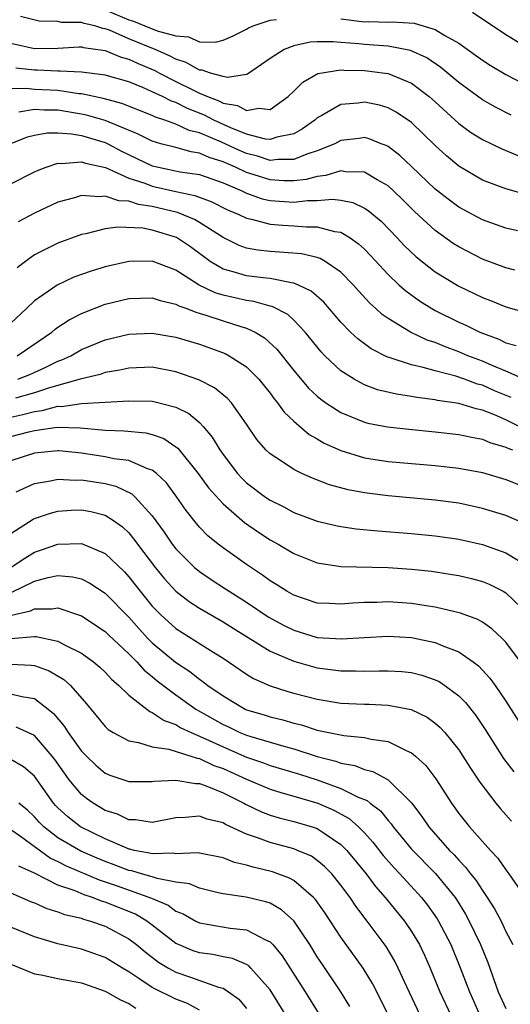
# Model space of a CAD drawing. Units: inches. Extents: x 2619000 to 2622000, y 1503000 to 1506000.
# Drawn here: x 2619160 to 2619201, y 1504156 to 1504240 of the extents above; entities that cross this region are included whole.
import ezdxf

# ---------------------------------------------------------------- set-up
doc = ezdxf.new("R2010")
doc.units = ezdxf.units.IN
doc.header["$MEASUREMENT"] = 0
doc.layers.add('LD26191503_2ft', color=2, linetype='Continuous')

msp = doc.modelspace()

# ---------------------------------------------------------------- linework, layer by layer
at = {"layer": 'LD26191503_2ft'}
for points, elevation in [([(2619167, 1504240.374), (2619169, 1504239.52), (2619169.41, 1504239.411), (2619170.377, 1504239), (2619171.412, 1504238.588), (2619173, 1504238.15), (2619174.06, 1504238.061), (2619175, 1504237.652), (2619176.371, 1504237.629), (2619177, 1504237.78), (2619177.853, 1504238.147), (2619179, 1504238.73), (2619179.168, 1504238.833), (2619179.556, 1504239), (2619181, 1504239.49), (2619181.546, 1504239.545)], 8196), ([(2619203, 1504237.022), (2619201, 1504238.237), (2619198.151, 1504240.151)], 8198), ([(2619201.434, 1504231.434), (2619200.105, 1504232.105), (2619199, 1504232.73), (2619197, 1504234.188), (2619195.479, 1504235.479), (2619194.285, 1504236.286), (2619192.919, 1504236.919), (2619191, 1504237.276), (2619189.405, 1504237.405), (2619189, 1504237.418), (2619188.528, 1504237.472), (2619187, 1504237.584), (2619186.349, 1504237.65), (2619185, 1504237.643), (2619184.382, 1504237.619), (2619183, 1504237.322), (2619182.177, 1504237), (2619181, 1504236.241), (2619179.085, 1504234.915), (2619179, 1504234.889), (2619177.378, 1504234.622), (2619177, 1504234.703), (2619175.926, 1504235), (2619175.24, 1504235.24), (2619175, 1504235.244), (2619173.887, 1504235.887), (2619173, 1504236.166), (2619172.464, 1504236.464), (2619171.24, 1504237), (2619169, 1504237.915), (2619167.365, 1504238.634), (2619167, 1504238.767), (2619166.793, 1504238.793), (2619166.128, 1504239), (2619165.211, 1504239.21), (2619165, 1504239.281), (2619163.305, 1504239.305), (2619163, 1504239.37), (2619161.406, 1504239.406), (2619159.814, 1504239.814)], 8194), ([(2619187, 1504239.592), (2619189, 1504239.357), (2619189.369, 1504239.369), (2619191, 1504239.316), (2619191.34, 1504239.34), (2619193.221, 1504239.221), (2619195, 1504238.698), (2619195.807, 1504238.193), (2619197, 1504237.523), (2619197.319, 1504237.319), (2619199, 1504236.104), (2619199.671, 1504235.67), (2619201, 1504234.885), (2619203, 1504233.823)], 8196), ([(2619159, 1504237.55), (2619161, 1504237.095), (2619163, 1504237.108), (2619164.782, 1504237.217), (2619165, 1504237.213), (2619165.163, 1504237.163), (2619167, 1504236.92), (2619168.355, 1504236.355), (2619169, 1504236.191), (2619169.806, 1504235.807), (2619171.221, 1504235.221), (2619171.619, 1504235), (2619173, 1504234.288), (2619174.432, 1504233.568), (2619175, 1504233.299), (2619175.683, 1504233), (2619176.634, 1504232.634), (2619177, 1504232.436), (2619178.235, 1504232.235), (2619179, 1504231.813), (2619180.028, 1504232.028), (2619181, 1504231.918), (2619182.527, 1504233), (2619183, 1504233.453), (2619183.768, 1504234.232), (2619185.045, 1504234.956), (2619187, 1504235.278), (2619187.256, 1504235.255), (2619189, 1504235.226), (2619190.76, 1504235), (2619191, 1504234.962), (2619193, 1504234.127), (2619194.489, 1504233), (2619195, 1504232.553), (2619197, 1504230.728), (2619197.991, 1504229.991), (2619199, 1504229.344), (2619200.589, 1504228.589), (2619202.009, 1504228.009)], 8192), ([(2619202.694, 1504224.694), (2619201, 1504225.157), (2619199, 1504225.916), (2619197, 1504227.091), (2619195.964, 1504227.963), (2619195, 1504228.858), (2619193, 1504230.805), (2619191.691, 1504231.691), (2619191, 1504232.058), (2619190.265, 1504232.265), (2619189, 1504232.534), (2619188.455, 1504232.455), (2619187, 1504232.337), (2619185.383, 1504231.383), (2619185, 1504231.187), (2619184.794, 1504231), (2619183.738, 1504230.262), (2619183, 1504229.842), (2619181.552, 1504229.552), (2619181, 1504229.361), (2619180.611, 1504229.389), (2619179, 1504229.812), (2619177.664, 1504230.336), (2619176.221, 1504231), (2619175.43, 1504231.43), (2619173.993, 1504231.993), (2619173, 1504232.492), (2619172.617, 1504232.617), (2619171.87, 1504233), (2619171, 1504233.418), (2619170.252, 1504233.748), (2619169, 1504234.245), (2619167, 1504234.81), (2619165, 1504235.065), (2619163.156, 1504235.155), (2619163, 1504235.147), (2619161.234, 1504235.234), (2619161, 1504235.233), (2619159.412, 1504235.412)], 8190), ([(2619203, 1504221.386), (2619201, 1504221.822), (2619199, 1504222.536), (2619197, 1504223.608), (2619196.2, 1504224.2), (2619195, 1504225.148), (2619193, 1504227.074), (2619192.008, 1504228.008), (2619191, 1504228.762), (2619190.846, 1504228.847), (2619190.414, 1504229), (2619189.409, 1504229.409), (2619189, 1504229.52), (2619188.547, 1504229.453), (2619187, 1504229.279), (2619186.484, 1504229), (2619185, 1504228.388), (2619184.109, 1504228.109), (2619183, 1504227.659), (2619181.662, 1504227.662), (2619181, 1504227.579), (2619179.937, 1504227.937), (2619179, 1504228.155), (2619178.411, 1504228.411), (2619176.872, 1504229.128), (2619175, 1504229.928), (2619174.13, 1504230.129), (2619173, 1504230.663), (2619172.071, 1504231), (2619171.264, 1504231.264), (2619171, 1504231.399), (2619168.42, 1504232.42), (2619166.835, 1504232.835), (2619165, 1504233.226), (2619164.764, 1504233.236), (2619163, 1504233.505), (2619161, 1504233.613), (2619160.321, 1504233.679), (2619159, 1504233.652)], 8188), ([(2619201.745, 1504218.255), (2619201, 1504218.447), (2619199, 1504219.196), (2619197, 1504220.236), (2619196.533, 1504220.533), (2619195, 1504221.634), (2619193.251, 1504223.251), (2619192.244, 1504224.244), (2619191.455, 1504225), (2619191, 1504225.413), (2619190.079, 1504225.921), (2619189, 1504226.574), (2619187.382, 1504226.618), (2619187, 1504226.691), (2619185.712, 1504226.288), (2619185, 1504226.229), (2619184.042, 1504225.958), (2619183, 1504225.852), (2619182.146, 1504225.854), (2619181, 1504225.922), (2619179.634, 1504226.366), (2619179, 1504226.551), (2619178.06, 1504227), (2619177, 1504227.471), (2619175.824, 1504227.824), (2619175, 1504228.203), (2619174.303, 1504228.303), (2619173, 1504228.667), (2619171.715, 1504229), (2619171, 1504229.206), (2619169.813, 1504229.813), (2619167, 1504230.961), (2619165.427, 1504231.427), (2619165, 1504231.514), (2619163, 1504231.841), (2619161.835, 1504231.835), (2619161, 1504231.89), (2619159.669, 1504231.669)], 8186), ([(2619158.929, 1504229), (2619160.418, 1504229.582), (2619161, 1504229.716), (2619162.091, 1504229.909), (2619163, 1504229.916), (2619164.159, 1504229.84), (2619165, 1504229.685), (2619167, 1504229.108), (2619167.23, 1504229), (2619168.377, 1504228.377), (2619171, 1504227.126), (2619171.529, 1504227), (2619173.378, 1504226.623), (2619175, 1504226.377), (2619177, 1504225.685), (2619178.589, 1504225), (2619179, 1504224.802), (2619180.331, 1504224.331), (2619181, 1504224.182), (2619183, 1504224.044), (2619184.173, 1504224.172), (2619185, 1504224.171), (2619186.282, 1504224.282), (2619187, 1504224.202), (2619188.003, 1504224.003), (2619189, 1504223.537), (2619189.326, 1504223.326), (2619190.414, 1504222.414), (2619191.787, 1504221), (2619192.37, 1504220.37), (2619193.389, 1504219.389), (2619195, 1504218.134), (2619197, 1504216.913), (2619199, 1504215.94), (2619199.681, 1504215.681), (2619201, 1504215.136), (2619203, 1504214.569)], 8184), ([(2619159, 1504225.581), (2619161, 1504226.604), (2619161.273, 1504226.727), (2619161.988, 1504227), (2619163, 1504227.335), (2619163.308, 1504227.308), (2619165, 1504227.467), (2619165.342, 1504227.341), (2619167.03, 1504226.97), (2619169, 1504226.08), (2619170.364, 1504225.636), (2619171, 1504225.384), (2619173, 1504224.935), (2619174.605, 1504224.605), (2619176.062, 1504224.063), (2619177.391, 1504223.391), (2619178.337, 1504223), (2619179, 1504222.669), (2619179.406, 1504222.594), (2619181, 1504222.168), (2619182.078, 1504222.078), (2619183, 1504222.029), (2619184.061, 1504221.939), (2619185, 1504221.937), (2619186.455, 1504221.545), (2619187, 1504221.478), (2619187.799, 1504221), (2619188.507, 1504220.507), (2619189, 1504220.033), (2619189.509, 1504219.509), (2619191, 1504217.885), (2619191.938, 1504217), (2619192.498, 1504216.498), (2619193.663, 1504215.664), (2619194.718, 1504215), (2619195, 1504214.844), (2619197, 1504213.856), (2619197.597, 1504213.597), (2619198.783, 1504213), (2619200.404, 1504212.404), (2619201, 1504212.105), (2619201.871, 1504211.871)], 8182), ([(2619202.872, 1504208.872), (2619201, 1504209.686), (2619199.839, 1504210.161), (2619199, 1504210.538), (2619197.779, 1504211), (2619197, 1504211.339), (2619195.785, 1504211.785), (2619195, 1504212.119), (2619194.329, 1504212.329), (2619192.906, 1504213), (2619191, 1504214.167), (2619190.506, 1504214.506), (2619189.975, 1504215), (2619189.454, 1504215.454), (2619188.495, 1504216.495), (2619188.059, 1504217), (2619187, 1504218.096), (2619185.675, 1504219), (2619185.249, 1504219.249), (2619185, 1504219.326), (2619183.646, 1504219.646), (2619181.802, 1504219.802), (2619181, 1504219.849), (2619179.96, 1504219.96), (2619179, 1504220.143), (2619178.369, 1504220.369), (2619177, 1504221.046), (2619175, 1504222.312), (2619174.569, 1504222.569), (2619173.149, 1504223.149), (2619171, 1504223.662), (2619169.834, 1504223.834), (2619169, 1504224.119), (2619168.151, 1504224.151), (2619167, 1504224.552), (2619166.489, 1504224.488), (2619165, 1504224.595), (2619164.403, 1504224.403), (2619163, 1504224.022), (2619161, 1504223.116), (2619159.63, 1504222.37)], 8180), ([(2619201.439, 1504207.439), (2619200.029, 1504208.029), (2619199, 1504208.485), (2619198.587, 1504208.587), (2619197.479, 1504209), (2619196.746, 1504209.254), (2619195, 1504209.709), (2619193.992, 1504210.008), (2619193, 1504210.215), (2619191.168, 1504210.832), (2619190.906, 1504210.906), (2619189.582, 1504211.582), (2619188.424, 1504212.424), (2619187.828, 1504213), (2619187, 1504213.848), (2619185.545, 1504215.545), (2619184.485, 1504216.484), (2619183.402, 1504217), (2619183, 1504217.166), (2619182.819, 1504217.182), (2619181, 1504217.547), (2619180.392, 1504217.608), (2619179, 1504217.787), (2619177.869, 1504218.131), (2619177, 1504218.354), (2619175.917, 1504219), (2619174.239, 1504220.239), (2619173.047, 1504221.047), (2619171, 1504221.663), (2619170.186, 1504221.815), (2619168.074, 1504221.926), (2619167, 1504221.77), (2619165.361, 1504221.36), (2619165, 1504221.302), (2619163, 1504220.565), (2619161, 1504219.557), (2619160.237, 1504219), (2619159.54, 1504218.461)], 8178), ([(2619202.122, 1504205), (2619201, 1504205.544), (2619200.018, 1504205.982), (2619199, 1504206.378), (2619198.476, 1504206.476), (2619197, 1504206.937), (2619195.203, 1504207.203), (2619195, 1504207.259), (2619193.442, 1504207.442), (2619193, 1504207.537), (2619191.72, 1504207.72), (2619190.114, 1504208.114), (2619189, 1504208.539), (2619188.682, 1504208.682), (2619188.14, 1504209), (2619187, 1504209.725), (2619185.63, 1504211), (2619185.317, 1504211.317), (2619183.968, 1504213), (2619183, 1504214.005), (2619182.487, 1504214.487), (2619181.175, 1504215.175), (2619181, 1504215.212), (2619179.61, 1504215.61), (2619179, 1504215.684), (2619177, 1504216.139), (2619176.336, 1504216.336), (2619174.987, 1504216.987), (2619173, 1504218.257), (2619171, 1504219.021), (2619169, 1504219.003), (2619167, 1504218.551), (2619165.811, 1504218.189), (2619164.343, 1504217.657), (2619162.93, 1504217), (2619161, 1504215.654), (2619160.327, 1504215), (2619159, 1504213.753)], 8176), ([(2619159.546, 1504211), (2619162.48, 1504213), (2619162.754, 1504213.246), (2619163, 1504213.422), (2619163.947, 1504214.053), (2619165, 1504214.592), (2619167, 1504215.372), (2619169, 1504215.844), (2619171, 1504215.899), (2619171.674, 1504215.674), (2619173, 1504215.385), (2619173.24, 1504215.24), (2619173.94, 1504215), (2619174.692, 1504214.692), (2619175.549, 1504214.451), (2619177, 1504213.959), (2619178.523, 1504213.477), (2619179, 1504213.345), (2619179.737, 1504213), (2619180.52, 1504212.52), (2619181.56, 1504211.56), (2619183, 1504209.736), (2619184.257, 1504208.256), (2619185, 1504207.557), (2619185.302, 1504207.302), (2619185.734, 1504207), (2619187, 1504206.17), (2619188.386, 1504205.614), (2619189, 1504205.347), (2619189.274, 1504205.274), (2619190.949, 1504204.949), (2619192.751, 1504204.751), (2619195, 1504204.547), (2619197, 1504204.318), (2619198.072, 1504204.072), (2619199, 1504203.913), (2619199.63, 1504203.63), (2619201, 1504203.24), (2619201.155, 1504203.155), (2619201.557, 1504203)], 8174), ([(2619159.591, 1504209), (2619160.602, 1504209.398), (2619161.978, 1504210.022), (2619163, 1504210.544), (2619163.339, 1504210.661), (2619164.075, 1504211), (2619165, 1504211.519), (2619167, 1504212.341), (2619169, 1504212.842), (2619171, 1504212.921), (2619173, 1504212.571), (2619175, 1504211.966), (2619175.723, 1504211.723), (2619177.184, 1504211.184), (2619177.528, 1504211), (2619179, 1504210.057), (2619180.044, 1504209), (2619181, 1504207.808), (2619181.338, 1504207.338), (2619181.631, 1504207), (2619182.194, 1504206.194), (2619183, 1504205.443), (2619184.318, 1504204.318), (2619185, 1504203.943), (2619185.587, 1504203.587), (2619187, 1504202.942), (2619189, 1504202.323), (2619191, 1504202.003), (2619195, 1504201.683), (2619197, 1504201.454), (2619199, 1504201.083), (2619201, 1504200.501), (2619202.056, 1504200.056)], 8172), ([(2619202.692, 1504196.692), (2619201, 1504197.426), (2619199, 1504198.039), (2619197, 1504198.47), (2619195, 1504198.746), (2619191, 1504199.096), (2619189, 1504199.36), (2619187.619, 1504199.619), (2619186.04, 1504200.04), (2619184.592, 1504200.592), (2619183.684, 1504201), (2619183, 1504201.331), (2619181.964, 1504202.036), (2619181, 1504202.66), (2619180.643, 1504203), (2619179.876, 1504203.877), (2619179, 1504205.177), (2619177.714, 1504207), (2619177.376, 1504207.376), (2619176.267, 1504208.267), (2619174.944, 1504208.943), (2619173, 1504209.642), (2619171, 1504210.018), (2619169, 1504209.951), (2619168.235, 1504209.765), (2619167, 1504209.565), (2619166.589, 1504209.411), (2619165, 1504209.046), (2619164.877, 1504209), (2619162.272, 1504208.272), (2619161, 1504207.834), (2619159.404, 1504207.403)], 8170), ([(2619159, 1504205.781), (2619160.006, 1504205.994), (2619161, 1504206.251), (2619161.664, 1504206.336), (2619163, 1504206.703), (2619163.306, 1504206.693), (2619165, 1504206.95), (2619167, 1504207.045), (2619169, 1504207.172), (2619171, 1504207.146), (2619171.122, 1504207.122), (2619173, 1504206.625), (2619174.086, 1504206.086), (2619175, 1504205.325), (2619175.319, 1504205), (2619176.093, 1504204.093), (2619176.722, 1504203), (2619177, 1504202.599), (2619178.232, 1504201), (2619178.599, 1504200.599), (2619179, 1504200.219), (2619180.615, 1504199), (2619181, 1504198.735), (2619182.158, 1504198.158), (2619183, 1504197.7), (2619185, 1504196.945), (2619186.576, 1504196.576), (2619187, 1504196.493), (2619188.302, 1504196.302), (2619190.125, 1504196.125), (2619193, 1504195.916), (2619195, 1504195.718), (2619197, 1504195.409), (2619199, 1504194.956), (2619201, 1504194.261), (2619203, 1504193.055)], 8168), ([(2619159, 1504204.132), (2619160.528, 1504204.528), (2619161, 1504204.643), (2619162.941, 1504204.941), (2619164.878, 1504204.878), (2619166.706, 1504204.706), (2619167, 1504204.663), (2619168.623, 1504204.623), (2619170.456, 1504204.456), (2619171, 1504204.312), (2619171.967, 1504203.966), (2619173, 1504203.273), (2619173.156, 1504203.156), (2619174.902, 1504201), (2619175.78, 1504199.78), (2619177, 1504198.425), (2619178.836, 1504196.836), (2619180.019, 1504196.019), (2619181, 1504195.379), (2619181.68, 1504195), (2619183, 1504194.21), (2619185, 1504193.407), (2619187, 1504193.101), (2619190.997, 1504193.003), (2619193, 1504192.877), (2619194.697, 1504192.697), (2619196.43, 1504192.43), (2619197, 1504192.325), (2619198.074, 1504192.074), (2619199, 1504191.818), (2619199.59, 1504191.59), (2619200.762, 1504191), (2619201, 1504190.865), (2619202.97, 1504188.97)], 8166), ([(2619202.247, 1504185), (2619201, 1504186.663), (2619200.673, 1504187), (2619199.815, 1504187.815), (2619199, 1504188.371), (2619198.604, 1504188.604), (2619197.151, 1504189.151), (2619195, 1504189.653), (2619194.243, 1504189.757), (2619193, 1504189.963), (2619191, 1504190.095), (2619190.05, 1504190.05), (2619189, 1504190.035), (2619188.012, 1504189.987), (2619187, 1504189.894), (2619186.043, 1504189.957), (2619185, 1504189.997), (2619183, 1504190.654), (2619182.4, 1504191), (2619181.552, 1504191.552), (2619181, 1504191.884), (2619180.363, 1504192.363), (2619179, 1504193.269), (2619177, 1504194.679), (2619176.582, 1504195), (2619175.714, 1504195.714), (2619175, 1504196.453), (2619174.744, 1504196.744), (2619173.863, 1504197.862), (2619173.079, 1504199), (2619172.196, 1504200.196), (2619171.358, 1504201), (2619171, 1504201.288), (2619170.593, 1504201.407), (2619169, 1504202.107), (2619167.744, 1504202.256), (2619167, 1504202.425), (2619165, 1504202.713), (2619163.072, 1504202.928), (2619163, 1504202.931), (2619161, 1504202.717), (2619159, 1504202.068)], 8164), ([(2619159.449, 1504199.449), (2619161, 1504200.143), (2619162.369, 1504200.369), (2619163, 1504200.516), (2619164.444, 1504200.443), (2619165, 1504200.467), (2619167, 1504200.152), (2619167.919, 1504199.919), (2619169.264, 1504199.264), (2619169.538, 1504199), (2619171, 1504197.391), (2619172.007, 1504196.007), (2619172.68, 1504195), (2619173, 1504194.592), (2619174.621, 1504193), (2619174.821, 1504192.82), (2619175, 1504192.683), (2619176.005, 1504192.005), (2619177.218, 1504191.218), (2619177.529, 1504191), (2619179, 1504190.071), (2619180.832, 1504188.832), (2619182.128, 1504188.128), (2619183, 1504187.686), (2619185, 1504187.085), (2619187.053, 1504186.947), (2619189, 1504187.075), (2619191, 1504187.182), (2619193, 1504187.065), (2619195, 1504186.647), (2619195.638, 1504186.362), (2619197, 1504185.846), (2619198.217, 1504185), (2619198.667, 1504184.667), (2619199.63, 1504183.63), (2619200.082, 1504183), (2619201, 1504181.664), (2619202.687, 1504179)], 8162), ([(2619159, 1504195.905), (2619160.887, 1504197.113), (2619161, 1504197.167), (2619162.363, 1504197.637), (2619163, 1504197.796), (2619164.122, 1504197.878), (2619165, 1504197.921), (2619165.777, 1504197.777), (2619167, 1504197.457), (2619167.713, 1504197), (2619168.463, 1504196.463), (2619169, 1504195.946), (2619169.435, 1504195.435), (2619169.74, 1504195), (2619171.266, 1504193), (2619172.047, 1504192.047), (2619173.01, 1504191.01), (2619174.128, 1504190.128), (2619175, 1504189.559), (2619177, 1504188.406), (2619177.856, 1504187.856), (2619181, 1504185.921), (2619183, 1504185.057), (2619184.605, 1504184.605), (2619185, 1504184.508), (2619186.341, 1504184.341), (2619187, 1504184.238), (2619188.235, 1504184.235), (2619189, 1504184.202), (2619190.243, 1504184.243), (2619191, 1504184.243), (2619192.174, 1504184.174), (2619193, 1504184.09), (2619193.875, 1504183.875), (2619195, 1504183.489), (2619195.332, 1504183.332), (2619195.824, 1504183), (2619197, 1504182.124), (2619197.565, 1504181.565), (2619198.444, 1504180.445), (2619199.252, 1504179.252), (2619200.808, 1504176.808), (2619201.658, 1504175.658)], 8160), ([(2619158.938, 1504193), (2619160.177, 1504193.823), (2619161, 1504194.32), (2619161.517, 1504194.483), (2619163, 1504195.001), (2619165, 1504195.054), (2619167, 1504194.212), (2619168.635, 1504192.635), (2619169, 1504192.231), (2619169.96, 1504191), (2619171, 1504189.735), (2619171.711, 1504189), (2619173, 1504187.83), (2619176.207, 1504185.793), (2619177, 1504185.313), (2619179, 1504183.965), (2619179.596, 1504183.596), (2619181, 1504182.967), (2619182.491, 1504182.491), (2619183, 1504182.347), (2619185, 1504181.833), (2619187, 1504181.504), (2619189, 1504181.41), (2619189.41, 1504181.41), (2619191, 1504181.336), (2619192.965, 1504180.965), (2619194.309, 1504180.309), (2619195, 1504179.808), (2619195.429, 1504179.429), (2619195.814, 1504179), (2619197, 1504177.533), (2619197.356, 1504177), (2619197.983, 1504175.983), (2619198.788, 1504174.788), (2619200.144, 1504173), (2619200.528, 1504172.528), (2619201, 1504172.014), (2619201.468, 1504171.468)], 8158), ([(2619159.082, 1504190.918), (2619161, 1504191.842), (2619162.176, 1504192.176), (2619163, 1504192.329), (2619164.238, 1504192.237), (2619165, 1504192.062), (2619165.7, 1504191.7), (2619167, 1504190.83), (2619169, 1504188.787), (2619169.844, 1504187.844), (2619170.63, 1504187), (2619171, 1504186.631), (2619172.979, 1504184.979), (2619174.183, 1504184.183), (2619175, 1504183.525), (2619175.321, 1504183.321), (2619175.715, 1504183), (2619177, 1504182.111), (2619178.876, 1504181), (2619179, 1504180.943), (2619180.496, 1504180.496), (2619181, 1504180.326), (2619182.07, 1504180.07), (2619183, 1504179.796), (2619183.648, 1504179.648), (2619185, 1504179.217), (2619187.252, 1504178.748), (2619189, 1504178.584), (2619189.558, 1504178.442), (2619191, 1504178.239), (2619192.529, 1504177.471), (2619193, 1504177.279), (2619193.33, 1504177), (2619194.209, 1504176.209), (2619195.064, 1504175.064), (2619196.391, 1504173), (2619197, 1504172.142), (2619197.903, 1504171), (2619199.693, 1504169), (2619200.325, 1504168.325), (2619201, 1504167.335), (2619201.257, 1504167), (2619202.786, 1504164.786)], 8156), ([(2619158.94, 1504188.94), (2619160.656, 1504189.344), (2619161, 1504189.508), (2619162.507, 1504189.493), (2619163, 1504189.588), (2619165, 1504188.924), (2619167, 1504187.575), (2619167.287, 1504187.287), (2619169, 1504185.678), (2619169.681, 1504185), (2619170.303, 1504184.303), (2619171, 1504183.757), (2619171.405, 1504183.405), (2619173, 1504182.202), (2619174.686, 1504181), (2619174.878, 1504180.878), (2619177, 1504179.688), (2619177.476, 1504179.476), (2619178.437, 1504179), (2619179, 1504178.767), (2619179.347, 1504178.653), (2619182.165, 1504177.835), (2619183, 1504177.622), (2619185, 1504176.971), (2619186.566, 1504176.566), (2619187, 1504176.402), (2619188.192, 1504176.192), (2619189, 1504175.867), (2619189.702, 1504175.702), (2619191, 1504175), (2619193, 1504173.035), (2619193.875, 1504171.875), (2619194.447, 1504171), (2619196.207, 1504169), (2619196.61, 1504168.61), (2619197, 1504168.156), (2619197.585, 1504167.584), (2619198.009, 1504167), (2619198.455, 1504166.455), (2619199, 1504165.586), (2619199.411, 1504165), (2619200.03, 1504164.03), (2619200.584, 1504163), (2619201, 1504162.115), (2619201.578, 1504161)], 8154), ([(2619159, 1504186.985), (2619161, 1504187.146), (2619161.144, 1504187.144), (2619163, 1504186.752), (2619163.552, 1504186.448), (2619165, 1504185.74), (2619166.015, 1504185), (2619166.551, 1504184.55), (2619167, 1504184.118), (2619167.531, 1504183.531), (2619168.15, 1504183), (2619169, 1504182.165), (2619170.779, 1504180.779), (2619171, 1504180.705), (2619172.018, 1504180.018), (2619173, 1504179.676), (2619173.414, 1504179.414), (2619174.296, 1504179), (2619175.523, 1504178.477), (2619177, 1504177.779), (2619179, 1504176.911), (2619180.435, 1504176.435), (2619181, 1504176.218), (2619183.481, 1504175.481), (2619185, 1504174.98), (2619187, 1504174.261), (2619188.474, 1504173.527), (2619189.226, 1504173.226), (2619189.477, 1504173), (2619190.348, 1504172.348), (2619191, 1504171.526), (2619191.255, 1504171.255), (2619191.427, 1504171), (2619193, 1504169.089), (2619195.031, 1504167.031), (2619196.693, 1504165), (2619196.817, 1504164.817), (2619197.577, 1504163.577), (2619197.893, 1504163), (2619198.841, 1504161), (2619199.465, 1504159.465), (2619199.973, 1504158.027), (2619200.355, 1504157), (2619201, 1504155.569)], 8152), ([(2619159, 1504184.807), (2619160.722, 1504184.722), (2619161, 1504184.683), (2619162.246, 1504184.246), (2619163.504, 1504183.504), (2619164.06, 1504183), (2619165.43, 1504181.43), (2619167, 1504179.507), (2619167.257, 1504179.257), (2619167.682, 1504179), (2619169, 1504178.289), (2619169.83, 1504178.17), (2619171, 1504177.8), (2619172.407, 1504177.592), (2619174.277, 1504177), (2619174.814, 1504176.814), (2619175, 1504176.791), (2619176.213, 1504176.213), (2619177, 1504175.945), (2619179, 1504175.044), (2619181, 1504174.203), (2619181.907, 1504173.907), (2619183, 1504173.614), (2619185.057, 1504173), (2619186.412, 1504172.412), (2619187.705, 1504171.705), (2619188.497, 1504171), (2619189, 1504170.489), (2619189.704, 1504169.704), (2619190.573, 1504168.573), (2619191.507, 1504167.507), (2619192.001, 1504167), (2619193.848, 1504165), (2619194.355, 1504164.355), (2619195.181, 1504163.18), (2619195.29, 1504163), (2619196.318, 1504161), (2619197.103, 1504159.103), (2619197.899, 1504157), (2619198.794, 1504155)], 8150), ([(2619159, 1504182.292), (2619159.944, 1504182.056), (2619161, 1504181.89), (2619162.171, 1504181), (2619162.631, 1504180.631), (2619163.536, 1504179.536), (2619163.863, 1504179), (2619165, 1504177.414), (2619165.404, 1504177), (2619166.221, 1504176.221), (2619167, 1504175.564), (2619167.398, 1504175.398), (2619169, 1504174.85), (2619171, 1504174.834), (2619171.139, 1504174.861), (2619173, 1504174.967), (2619174.669, 1504174.669), (2619175, 1504174.672), (2619175.493, 1504174.507), (2619177, 1504173.884), (2619178.766, 1504173), (2619178.912, 1504172.912), (2619180.267, 1504172.267), (2619181, 1504171.99), (2619181.759, 1504171.759), (2619183, 1504171.464), (2619184.562, 1504171), (2619185, 1504170.849), (2619185.497, 1504170.503), (2619187, 1504169.509), (2619187.501, 1504169), (2619189.134, 1504167), (2619189.934, 1504165.934), (2619190.767, 1504165), (2619192.393, 1504163), (2619193, 1504162.101), (2619193.659, 1504161), (2619194.099, 1504160.099), (2619194.577, 1504159), (2619195.394, 1504157), (2619196.321, 1504155)], 8148), ([(2619193.72, 1504155), (2619192.588, 1504157.412), (2619191.87, 1504159), (2619191.583, 1504159.583), (2619190.837, 1504160.837), (2619189.232, 1504163), (2619188.26, 1504164.26), (2619187.773, 1504165), (2619187, 1504166.046), (2619186.219, 1504167), (2619185.623, 1504167.623), (2619185, 1504168.146), (2619184.494, 1504168.494), (2619183.331, 1504169), (2619183, 1504169.13), (2619181, 1504169.655), (2619179.936, 1504170.064), (2619179, 1504170.366), (2619177.201, 1504171.201), (2619177, 1504171.323), (2619175.648, 1504171.648), (2619175, 1504171.91), (2619173.777, 1504171.777), (2619173, 1504171.767), (2619171, 1504171.373), (2619169.585, 1504171.585), (2619169, 1504171.594), (2619168.062, 1504172.062), (2619167, 1504172.394), (2619165.978, 1504173), (2619165.407, 1504173.407), (2619165, 1504173.733), (2619163.944, 1504175), (2619163.541, 1504175.541), (2619162.723, 1504176.723), (2619162.51, 1504177), (2619161, 1504178.745), (2619159.451, 1504179.451)], 8146), ([(2619192.347, 1504152.347), (2619190.361, 1504156.361), (2619189.686, 1504157.686), (2619188.901, 1504159), (2619187, 1504161.639), (2619185.661, 1504163.661), (2619184.838, 1504164.838), (2619184.681, 1504165), (2619183, 1504166.437), (2619182.641, 1504166.641), (2619181.189, 1504167.189), (2619179.563, 1504167.563), (2619179, 1504167.749), (2619177.971, 1504167.971), (2619177, 1504168.357), (2619175, 1504168.768), (2619174.801, 1504168.801), (2619173, 1504168.714), (2619172.76, 1504168.76), (2619171, 1504168.704), (2619170.773, 1504168.773), (2619169.467, 1504169), (2619169.097, 1504169.097), (2619169, 1504169.107), (2619168.828, 1504169.172), (2619167, 1504169.973), (2619164.92, 1504171), (2619163.839, 1504171.839), (2619163, 1504172.599), (2619162.801, 1504172.801), (2619162.623, 1504173), (2619161, 1504175.29), (2619160.087, 1504176.087), (2619159, 1504176.714)], 8144), ([(2619187.755, 1504155.755), (2619187.006, 1504157), (2619185.387, 1504159.387), (2619185, 1504159.971), (2619184.355, 1504161), (2619183.006, 1504163.006), (2619181.959, 1504163.959), (2619181, 1504164.504), (2619180.637, 1504164.637), (2619178.963, 1504165.037), (2619177, 1504165.313), (2619176.598, 1504165.402), (2619175, 1504165.791), (2619174.159, 1504166.159), (2619173, 1504166.309), (2619171.4, 1504166.6), (2619171, 1504166.743), (2619170.079, 1504167), (2619169.252, 1504167.252), (2619169, 1504167.295), (2619167.773, 1504167.773), (2619167, 1504168.052), (2619166.327, 1504168.327), (2619164.939, 1504168.939), (2619163, 1504170.077), (2619161.797, 1504171), (2619161.402, 1504171.402), (2619161, 1504171.849), (2619160.399, 1504172.399), (2619159.666, 1504173)], 8142), ([(2619159, 1504170.758), (2619159.809, 1504170.191), (2619162.35, 1504168.35), (2619163, 1504168.047), (2619163.682, 1504167.682), (2619166.493, 1504166.493), (2619167, 1504166.335), (2619168.019, 1504165.981), (2619170.941, 1504164.941), (2619172.334, 1504164.334), (2619173, 1504163.847), (2619173.609, 1504163.609), (2619174.706, 1504163), (2619175, 1504162.854), (2619177.605, 1504162.395), (2619179, 1504162.249), (2619180.607, 1504161.393), (2619181, 1504161.228), (2619181.216, 1504161), (2619182.031, 1504160.031), (2619183.979, 1504157), (2619185.124, 1504155.124)], 8140), ([(2619182.322, 1504155), (2619181, 1504157.169), (2619179.371, 1504159), (2619179.188, 1504159.188), (2619179, 1504159.298), (2619177.814, 1504159.814), (2619177, 1504159.958), (2619176.145, 1504160.145), (2619175, 1504160.299), (2619174.477, 1504160.477), (2619173.214, 1504161), (2619173, 1504161.1), (2619171, 1504162.652), (2619170.531, 1504163), (2619169.569, 1504163.569), (2619167, 1504164.61), (2619166.694, 1504164.694), (2619165.93, 1504165), (2619165.221, 1504165.221), (2619164.449, 1504165.551), (2619163, 1504166.053), (2619161, 1504167.059), (2619159.671, 1504167.671)], 8138), ([(2619159, 1504165.405), (2619160.664, 1504164.664), (2619161, 1504164.534), (2619162.057, 1504164.057), (2619163, 1504163.791), (2619163.561, 1504163.561), (2619165, 1504163.229), (2619165.164, 1504163.164), (2619165.763, 1504163), (2619167, 1504162.563), (2619169, 1504161.497), (2619169.655, 1504161), (2619170.381, 1504160.381), (2619171.515, 1504159.515), (2619172.37, 1504159), (2619173, 1504158.654), (2619174.245, 1504158.245), (2619176.623, 1504157.377), (2619177, 1504157.286), (2619177.466, 1504157), (2619178.352, 1504156.352), (2619179, 1504155.58)], 8136), ([(2619175, 1504155.444), (2619173.988, 1504155.988), (2619173, 1504156.365), (2619171, 1504157.368), (2619169.867, 1504158.133), (2619169, 1504158.684), (2619168.461, 1504159), (2619167, 1504159.902), (2619165, 1504160.607), (2619163, 1504161.072), (2619161, 1504161.653), (2619159, 1504162.481)], 8134), ([(2619144.446, 1504155), (2619145, 1504155.987), (2619146.128, 1504157), (2619147, 1504157.687), (2619147.918, 1504158.082), (2619149, 1504158.731), (2619151, 1504159.754), (2619152.362, 1504160.362), (2619153, 1504160.596), (2619154.87, 1504160.87), (2619155, 1504160.871), (2619156.524, 1504160.524), (2619157, 1504160.336), (2619157.912, 1504159.912), (2619159, 1504159.337), (2619161, 1504158.523), (2619161.565, 1504158.435), (2619163, 1504158.106), (2619164.068, 1504157.932), (2619165, 1504157.746), (2619167, 1504157.038), (2619168.315, 1504156.315), (2619169, 1504155.985), (2619169.612, 1504155.612)], 8132)]:
    msp.add_lwpolyline(points, dxfattribs=dict(at, elevation=elevation))

doc.saveas('drawing.dxf')
